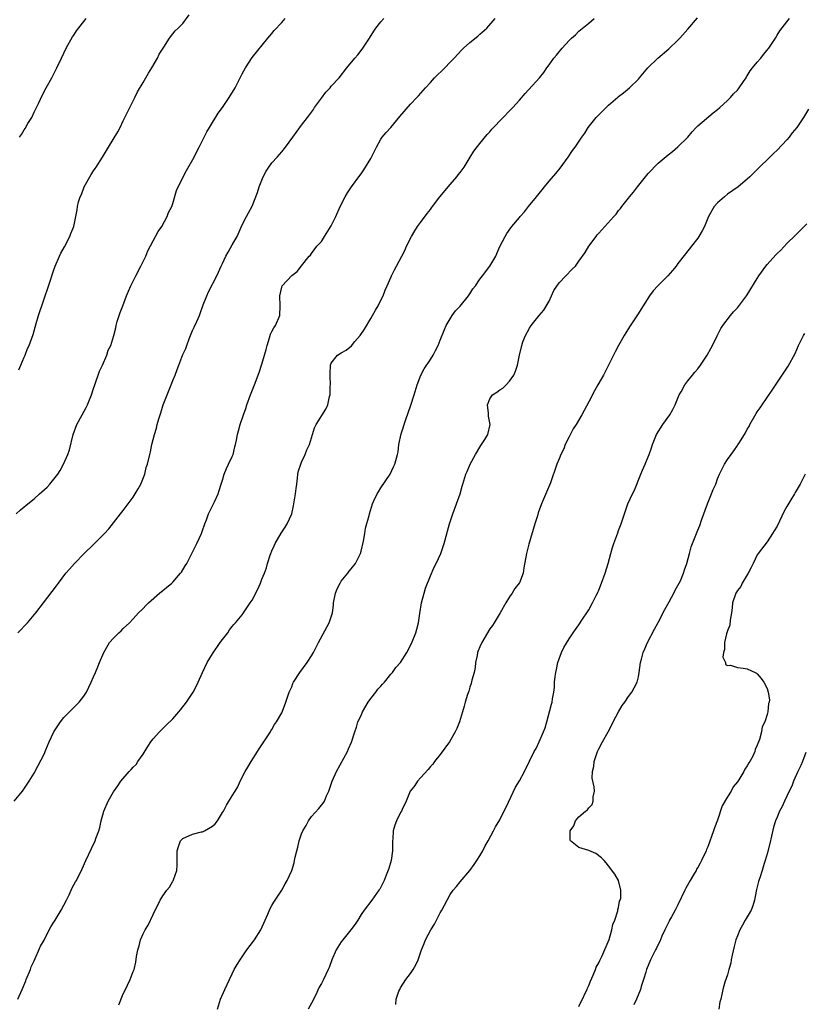
# Model space of a CAD drawing. Units: inches. Extents: x 2607000 to 2610000, y 1533000 to 1536000.
# Drawn here: x 2609352 to 2609511, y 1534410 to 1534609 of the extents above; entities that cross this region are included whole.
import ezdxf

# ---------------------------------------------------------------- set-up
doc = ezdxf.new("R2010")
doc.units = ezdxf.units.IN
doc.header["$MEASUREMENT"] = 0
doc.layers.add('LD26071533_10ft', color=132, linetype='Continuous')

msp = doc.modelspace()

# ---------------------------------------------------------------- linework, layer by layer
at = {"layer": 'LD26071533_10ft'}
for points, elevation in [([(2609351.91, 1534538.09), (2609352.32, 1534539), (2609353, 1534540.6), (2609353.18, 1534541), (2609353.65, 1534542.35), (2609353.99, 1534543), (2609354.78, 1534545.22), (2609355.39, 1534547.39), (2609355.88, 1534549), (2609356.18, 1534549.82), (2609356.54, 1534551), (2609357.22, 1534553), (2609357.69, 1534554.31), (2609358.37, 1534556.37), (2609358.59, 1534557), (2609359, 1534558.26), (2609359.26, 1534559), (2609360.12, 1534561), (2609360.41, 1534561.58), (2609361.12, 1534562.88), (2609362.23, 1534565), (2609362.42, 1534565.58), (2609363.01, 1534567), (2609363.67, 1534570.33), (2609363.76, 1534571), (2609363.98, 1534571.98), (2609364.32, 1534573), (2609364.54, 1534573.46), (2609365.13, 1534575), (2609366.48, 1534577.52), (2609367, 1534578.23), (2609367.3, 1534578.7), (2609367.51, 1534579), (2609368.8, 1534581), (2609369.98, 1534583), (2609371.88, 1534586.12), (2609372.35, 1534587), (2609373, 1534588.29), (2609374.29, 1534591), (2609375, 1534592.37), (2609375.31, 1534593), (2609375.84, 1534594.16), (2609377, 1534596.04), (2609377.57, 1534597), (2609378.07, 1534597.93), (2609378.74, 1534599), (2609379.88, 1534601), (2609380.24, 1534601.76), (2609381.16, 1534603.16), (2609382.34, 1534605), (2609383, 1534605.9), (2609383.5, 1534606.5), (2609384.08, 1534607), (2609385, 1534607.96), (2609386.27, 1534609.73)], 7890), ([(2609350.95, 1534451), (2609352.64, 1534453), (2609354.01, 1534455), (2609355, 1534456.62), (2609355.82, 1534458.18), (2609357, 1534460.47), (2609357.34, 1534461.34), (2609358.06, 1534463), (2609359, 1534465), (2609359.78, 1534466.22), (2609360.3, 1534467), (2609361, 1534467.86), (2609362.54, 1534469.46), (2609363, 1534469.89), (2609364.11, 1534471), (2609365, 1534472.18), (2609365.57, 1534473), (2609366.02, 1534473.98), (2609366.52, 1534475), (2609367, 1534476.12), (2609367.36, 1534477), (2609367.86, 1534478.14), (2609368.19, 1534479), (2609369.06, 1534481), (2609370.24, 1534483), (2609371, 1534483.89), (2609372.13, 1534485), (2609372.6, 1534485.4), (2609373, 1534485.82), (2609374.28, 1534487), (2609375, 1534487.77), (2609376.1, 1534489), (2609377, 1534489.89), (2609377.53, 1534490.47), (2609378.06, 1534491), (2609380.34, 1534493), (2609382.8, 1534495), (2609383, 1534495.18), (2609384.58, 1534497), (2609384.75, 1534497.25), (2609385.52, 1534498.48), (2609385.82, 1534499), (2609386.72, 1534500.72), (2609387.88, 1534503), (2609388.76, 1534505), (2609389, 1534505.65), (2609389.46, 1534507), (2609389.79, 1534507.79), (2609390.22, 1534509), (2609391.13, 1534510.87), (2609391.22, 1534511), (2609391.43, 1534511.43), (2609392.14, 1534513), (2609392.33, 1534513.67), (2609392.74, 1534515), (2609393, 1534515.8), (2609393.35, 1534517), (2609393.85, 1534518.15), (2609394.27, 1534519), (2609395, 1534520.55), (2609395.16, 1534521), (2609395.51, 1534522.49), (2609395.66, 1534523), (2609395.85, 1534523.85), (2609396.05, 1534525), (2609396.25, 1534525.75), (2609396.6, 1534527), (2609397.28, 1534529), (2609397.75, 1534530.25), (2609397.96, 1534531), (2609398.71, 1534533), (2609399.52, 1534535), (2609400.45, 1534537.55), (2609401, 1534539.18), (2609401.53, 1534541), (2609401.84, 1534542.16), (2609402.02, 1534543), (2609402.5, 1534544.5), (2609402.72, 1534545.28), (2609403, 1534545.82), (2609403.43, 1534546.57), (2609403.75, 1534547), (2609404.61, 1534549), (2609404.68, 1534551), (2609404.6, 1534553), (2609405, 1534554.74), (2609405.11, 1534555), (2609407, 1534557.1), (2609408.12, 1534557.88), (2609409, 1534559.06), (2609410.56, 1534561), (2609410.78, 1534561.22), (2609411, 1534561.55), (2609412.11, 1534563), (2609413, 1534563.97), (2609413.63, 1534565), (2609415, 1534567.14), (2609415.9, 1534569), (2609416.79, 1534571), (2609417.8, 1534573), (2609418.24, 1534573.76), (2609419.11, 1534575), (2609420.73, 1534577.27), (2609421, 1534577.6), (2609421.58, 1534578.42), (2609423, 1534580.72), (2609423.15, 1534581), (2609424.12, 1534583), (2609425, 1534584.62), (2609425.27, 1534585), (2609426.05, 1534585.95), (2609427.01, 1534586.99), (2609428.82, 1534589.18), (2609431, 1534591.65), (2609432.3, 1534593), (2609432.61, 1534593.39), (2609434.01, 1534595), (2609435, 1534596.09), (2609435.87, 1534597), (2609437.92, 1534599), (2609439, 1534600.13), (2609439.82, 1534601), (2609441.33, 1534602.67), (2609441.67, 1534603), (2609443, 1534604.16), (2609444.59, 1534605.41), (2609445, 1534605.79), (2609446.38, 1534607), (2609448.06, 1534609)], 7920), ([(2609351.38, 1534509), (2609352.22, 1534509.78), (2609353, 1534510.4), (2609353.32, 1534510.68), (2609353.74, 1534511), (2609355, 1534512.01), (2609356.09, 1534513), (2609356.58, 1534513.42), (2609357.6, 1534514.4), (2609358.15, 1534515), (2609359, 1534515.98), (2609359.78, 1534517), (2609360.26, 1534517.74), (2609360.96, 1534519), (2609361.81, 1534521), (2609362.11, 1534521.89), (2609362.9, 1534525), (2609363.62, 1534527), (2609364.67, 1534529), (2609365.52, 1534530.48), (2609365.76, 1534531), (2609366.56, 1534533), (2609367, 1534534.27), (2609367.23, 1534535), (2609368.22, 1534537.78), (2609368.8, 1534539), (2609369.67, 1534541), (2609369.97, 1534542.03), (2609370.46, 1534543), (2609371.09, 1534545), (2609371.48, 1534546.52), (2609371.58, 1534547), (2609371.79, 1534547.79), (2609372.17, 1534549), (2609372.4, 1534549.6), (2609372.88, 1534551), (2609373.66, 1534553), (2609374.04, 1534553.96), (2609374.51, 1534555), (2609375.51, 1534557), (2609376.55, 1534559), (2609377.52, 1534561), (2609377.95, 1534562.05), (2609379, 1534564.08), (2609380.02, 1534565.98), (2609380.75, 1534567), (2609381.87, 1534569), (2609382.15, 1534569.85), (2609382.78, 1534571), (2609383, 1534571.66), (2609383.77, 1534574.23), (2609384.09, 1534575), (2609385, 1534576.79), (2609385.08, 1534577), (2609385.73, 1534578.27), (2609387.3, 1534581), (2609387.87, 1534582.13), (2609388.35, 1534583), (2609389.32, 1534585), (2609389.89, 1534586.11), (2609390.39, 1534587), (2609392.15, 1534589.85), (2609393.02, 1534591), (2609394.41, 1534593), (2609395.56, 1534595), (2609396.59, 1534597), (2609396.74, 1534597.26), (2609397, 1534597.79), (2609397.67, 1534599), (2609399, 1534601.09), (2609402.18, 1534605), (2609403, 1534605.92), (2609403.48, 1534606.52), (2609405, 1534608.15), (2609405.68, 1534609)], 7900), ([(2609351.69, 1534485), (2609352.36, 1534485.64), (2609353, 1534486.34), (2609353.35, 1534486.65), (2609353.63, 1534487), (2609355.34, 1534489), (2609356.9, 1534491), (2609359.54, 1534494.46), (2609359.9, 1534495), (2609361.4, 1534497), (2609362.17, 1534497.83), (2609363.15, 1534499), (2609365.13, 1534501), (2609367, 1534502.82), (2609367.2, 1534503), (2609369.23, 1534505), (2609370.05, 1534505.95), (2609371, 1534507.19), (2609372.45, 1534509), (2609373, 1534509.64), (2609375, 1534512.39), (2609375.38, 1534513), (2609375.97, 1534514.03), (2609376.51, 1534515), (2609377.34, 1534517), (2609377.64, 1534518.36), (2609377.9, 1534519), (2609378.33, 1534521), (2609378.51, 1534521.49), (2609378.77, 1534523), (2609379.28, 1534525), (2609379.72, 1534526.28), (2609379.87, 1534527), (2609380.2, 1534528.2), (2609380.6, 1534529.4), (2609381.07, 1534531), (2609381.84, 1534533), (2609382.66, 1534535), (2609383, 1534535.89), (2609383.46, 1534537), (2609383.89, 1534538.11), (2609384.19, 1534539), (2609385, 1534541.13), (2609385.61, 1534542.39), (2609385.82, 1534543), (2609386.31, 1534544.31), (2609387, 1534545.98), (2609387.34, 1534546.66), (2609387.82, 1534547.82), (2609388.36, 1534549), (2609388.55, 1534549.45), (2609389.15, 1534551.15), (2609389.86, 1534553), (2609390.21, 1534553.79), (2609391.91, 1534557), (2609392.22, 1534557.78), (2609392.76, 1534559), (2609393, 1534559.53), (2609393.72, 1534561), (2609394.2, 1534561.8), (2609395, 1534563.29), (2609395.96, 1534565), (2609397, 1534567.34), (2609397.86, 1534569), (2609398.27, 1534569.73), (2609399, 1534571.12), (2609400.12, 1534573.88), (2609400.42, 1534575), (2609401.21, 1534577), (2609401.85, 1534578.15), (2609402.39, 1534579), (2609403, 1534579.81), (2609404.04, 1534581), (2609405, 1534582.05), (2609405.76, 1534583), (2609407.2, 1534585), (2609409, 1534587.42), (2609410.22, 1534589), (2609411, 1534590.08), (2609411.38, 1534590.62), (2609411.61, 1534591), (2609413, 1534592.92), (2609413.89, 1534594.11), (2609414.75, 1534595), (2609415, 1534595.3), (2609416.56, 1534597), (2609418.15, 1534599), (2609419.78, 1534601), (2609420.34, 1534601.66), (2609421.23, 1534602.77), (2609421.4, 1534603), (2609422.74, 1534605), (2609423.58, 1534606.42), (2609423.99, 1534607), (2609425, 1534608.33), (2609425.62, 1534609)], 7910), ([(2609351.74, 1534411), (2609352.55, 1534413), (2609353.3, 1534414.7), (2609353.41, 1534415), (2609354.24, 1534417), (2609354.43, 1534417.57), (2609355, 1534418.75), (2609356.29, 1534421.71), (2609357, 1534422.96), (2609358.06, 1534425), (2609358.4, 1534425.6), (2609359, 1534426.54), (2609359.25, 1534427), (2609360.44, 1534429), (2609361.52, 1534431), (2609362.06, 1534432.06), (2609362.48, 1534433), (2609362.6, 1534433.4), (2609363, 1534434.08), (2609363.32, 1534434.68), (2609363.52, 1534435), (2609364.1, 1534436.1), (2609364.54, 1534437), (2609364.67, 1534437.33), (2609365.45, 1534439), (2609366.59, 1534441.41), (2609367.3, 1534443), (2609367.44, 1534443.44), (2609368.04, 1534445), (2609368.29, 1534445.71), (2609368.56, 1534447), (2609369.06, 1534449), (2609369.96, 1534451), (2609371, 1534452.87), (2609371.92, 1534454.08), (2609372.48, 1534455), (2609374.16, 1534457), (2609374.59, 1534457.41), (2609375, 1534457.86), (2609375.57, 1534458.43), (2609375.94, 1534459), (2609377, 1534460.45), (2609377.96, 1534462.04), (2609378.57, 1534463), (2609379, 1534463.55), (2609380.3, 1534465), (2609381.69, 1534466.31), (2609383, 1534467.59), (2609384.23, 1534469), (2609384.58, 1534469.42), (2609385.77, 1534471), (2609387.09, 1534473), (2609387.75, 1534474.25), (2609388.11, 1534475), (2609388.96, 1534477), (2609389.95, 1534479), (2609391, 1534480.72), (2609392.59, 1534483), (2609393, 1534483.65), (2609394.09, 1534485), (2609394.43, 1534485.57), (2609395, 1534486.23), (2609395.32, 1534486.68), (2609395.65, 1534487), (2609397, 1534488.62), (2609397.27, 1534489), (2609397.95, 1534490.05), (2609398.63, 1534491), (2609399, 1534491.54), (2609400.18, 1534493.82), (2609400.68, 1534495), (2609401, 1534495.78), (2609401.48, 1534497), (2609401.89, 1534498.11), (2609402.14, 1534499), (2609402.67, 1534500.67), (2609402.79, 1534501), (2609403, 1534501.51), (2609403.46, 1534502.54), (2609403.65, 1534503), (2609404.88, 1534505.12), (2609405.69, 1534506.31), (2609406.12, 1534507), (2609407, 1534508.96), (2609407.39, 1534510.61), (2609407.78, 1534513), (2609407.89, 1534514.11), (2609408.01, 1534515), (2609408.2, 1534516.2), (2609408.27, 1534517), (2609408.36, 1534517.64), (2609408.83, 1534519), (2609409, 1534519.41), (2609409.73, 1534521), (2609410.06, 1534521.94), (2609410.58, 1534523), (2609411.63, 1534526.37), (2609411.95, 1534527), (2609413.9, 1534530.1), (2609414.33, 1534531), (2609414.67, 1534532.67), (2609414.78, 1534533), (2609414.79, 1534534.79), (2609414.82, 1534535), (2609414.75, 1534536.75), (2609414.75, 1534537.25), (2609414.85, 1534539), (2609415, 1534539.42), (2609416.23, 1534541), (2609417, 1534541.52), (2609417.98, 1534542.02), (2609419.07, 1534542.93), (2609419.77, 1534543.77), (2609420.84, 1534545), (2609421.7, 1534546.3), (2609423, 1534548.41), (2609423.34, 1534549), (2609423.92, 1534550.08), (2609424.44, 1534551), (2609425, 1534552.15), (2609425.44, 1534553), (2609425.88, 1534554.12), (2609426.27, 1534555), (2609427, 1534556.71), (2609427.13, 1534557), (2609427.78, 1534558.22), (2609428.16, 1534559), (2609429.21, 1534561), (2609429.85, 1534562.15), (2609430.21, 1534563), (2609431.22, 1534565), (2609431.88, 1534566.12), (2609432.42, 1534567), (2609433, 1534567.82), (2609434.39, 1534569.61), (2609435, 1534570.44), (2609435.26, 1534570.74), (2609435.43, 1534571), (2609436.93, 1534573), (2609439, 1534575.47), (2609440.34, 1534577), (2609440.61, 1534577.39), (2609441, 1534577.9), (2609441.8, 1534579), (2609443.06, 1534581), (2609443.78, 1534582.22), (2609445, 1534583.75), (2609446.46, 1534585.54), (2609447, 1534586.11), (2609447.39, 1534586.61), (2609449.68, 1534589), (2609451, 1534590.32), (2609451.33, 1534590.67), (2609451.67, 1534591), (2609453, 1534592.46), (2609454.17, 1534593.83), (2609457.05, 1534597), (2609457.9, 1534598.1), (2609458.54, 1534599), (2609459, 1534599.6), (2609459.94, 1534601), (2609460.44, 1534601.56), (2609461, 1534602.26), (2609461.36, 1534602.65), (2609461.61, 1534603), (2609463, 1534604.51), (2609463.5, 1534605), (2609464.29, 1534605.71), (2609465, 1534606.42), (2609465.34, 1534606.66), (2609467, 1534608.01), (2609468.09, 1534609)], 7930), ([(2609352.03, 1534585), (2609352.44, 1534585.56), (2609353, 1534586.52), (2609353.2, 1534586.8), (2609353.75, 1534587.75), (2609354.51, 1534589), (2609355, 1534590.05), (2609355.49, 1534591), (2609355.92, 1534591.92), (2609356.59, 1534593.41), (2609357.44, 1534595), (2609358.57, 1534597), (2609359, 1534597.82), (2609359.58, 1534599), (2609360.5, 1534601), (2609361.46, 1534603), (2609362.72, 1534605.28), (2609363, 1534605.64), (2609363.54, 1534606.46), (2609365.53, 1534609)], 7880), ([(2609372.1, 1534409.9), (2609373, 1534412.09), (2609373.42, 1534413), (2609373.85, 1534413.85), (2609374.37, 1534415), (2609375, 1534416.6), (2609375.17, 1534417), (2609375.53, 1534418.47), (2609375.66, 1534419.66), (2609375.93, 1534421), (2609376.2, 1534421.8), (2609376.49, 1534423), (2609377, 1534424.21), (2609377.4, 1534425), (2609378, 1534426), (2609379, 1534428.15), (2609379.43, 1534429), (2609379.99, 1534430.01), (2609380.46, 1534431), (2609381, 1534431.86), (2609381.81, 1534433), (2609382.33, 1534433.67), (2609383, 1534434.83), (2609383.08, 1534434.92), (2609383.13, 1534435.13), (2609383.79, 1534437), (2609383.91, 1534438.09), (2609383.85, 1534439.85), (2609383.86, 1534441), (2609384.13, 1534441.87), (2609384.58, 1534443), (2609385, 1534443.44), (2609387, 1534444.34), (2609388.79, 1534444.79), (2609389, 1534444.82), (2609389.43, 1534445), (2609391, 1534445.98), (2609391.56, 1534446.44), (2609392, 1534447), (2609393, 1534448.69), (2609393.21, 1534449), (2609393.82, 1534450.18), (2609395, 1534452.05), (2609395.56, 1534453), (2609396.14, 1534453.86), (2609396.62, 1534455), (2609397.59, 1534457), (2609398.12, 1534457.88), (2609398.79, 1534459), (2609400.13, 1534461), (2609400.44, 1534461.56), (2609401, 1534462.39), (2609401.21, 1534462.79), (2609402.21, 1534464.21), (2609402.7, 1534465), (2609402.8, 1534465.2), (2609403, 1534465.44), (2609403.54, 1534466.46), (2609403.96, 1534467), (2609405, 1534468.8), (2609405.16, 1534469.16), (2609405.85, 1534471), (2609406.52, 1534473), (2609407, 1534474.07), (2609407.25, 1534474.75), (2609407.36, 1534475), (2609408.66, 1534477), (2609410.15, 1534479), (2609411, 1534480.35), (2609411.38, 1534481), (2609412.39, 1534483), (2609414.59, 1534487), (2609415, 1534488.18), (2609415.21, 1534489), (2609415.44, 1534490.56), (2609415.47, 1534491), (2609415.88, 1534493), (2609416.17, 1534493.83), (2609416.77, 1534495), (2609417, 1534495.37), (2609418.32, 1534497), (2609418.6, 1534497.4), (2609419, 1534497.9), (2609419.91, 1534499), (2609420.88, 1534501), (2609421, 1534501.45), (2609421.47, 1534503.47), (2609421.75, 1534505), (2609421.93, 1534506.07), (2609422.63, 1534508.63), (2609422.72, 1534509), (2609423.34, 1534511), (2609423.61, 1534511.61), (2609424.26, 1534513), (2609424.55, 1534513.45), (2609425, 1534514.25), (2609426.88, 1534517), (2609427.55, 1534518.45), (2609427.85, 1534519), (2609428.37, 1534521), (2609428.47, 1534521.53), (2609428.66, 1534523), (2609429.13, 1534525.13), (2609430.02, 1534528.02), (2609431.06, 1534530.94), (2609431.71, 1534533), (2609432.31, 1534535), (2609433.06, 1534537), (2609433.76, 1534538.24), (2609435, 1534540.12), (2609435.55, 1534541), (2609436.06, 1534541.94), (2609436.56, 1534543), (2609437, 1534544.05), (2609437.83, 1534546.17), (2609438.17, 1534547), (2609439.38, 1534549), (2609440.06, 1534549.94), (2609441, 1534550.9), (2609442.7, 1534553), (2609443, 1534553.43), (2609443.61, 1534554.39), (2609444.1, 1534555), (2609445, 1534556.35), (2609445.51, 1534557), (2609447.01, 1534559), (2609448.19, 1534561), (2609448.45, 1534561.55), (2609449.06, 1534562.94), (2609450.08, 1534565), (2609450.43, 1534565.57), (2609451.25, 1534566.75), (2609451.44, 1534567), (2609453, 1534568.8), (2609453.16, 1534569), (2609454.03, 1534569.97), (2609454.84, 1534571), (2609456.45, 1534573), (2609457, 1534573.68), (2609457.61, 1534574.39), (2609458.07, 1534575), (2609459, 1534576.12), (2609460.33, 1534577.67), (2609461.23, 1534578.77), (2609462.83, 1534581), (2609463.7, 1534582.3), (2609464.21, 1534583), (2609465.56, 1534585), (2609466.16, 1534585.84), (2609466.88, 1534587), (2609468.49, 1534589), (2609469, 1534589.55), (2609471, 1534591.48), (2609472.87, 1534593.13), (2609473, 1534593.26), (2609474.03, 1534593.97), (2609475.19, 1534595), (2609477, 1534596.71), (2609477.25, 1534597), (2609478.92, 1534599), (2609480.91, 1534601), (2609483.12, 1534602.88), (2609485, 1534604.59), (2609485.4, 1534605), (2609487, 1534606.82), (2609488.92, 1534609.08)], 7940), ([(2609392.02, 1534409), (2609392.66, 1534411), (2609393.47, 1534413), (2609393.99, 1534414.01), (2609394.42, 1534415), (2609395, 1534416.12), (2609395.41, 1534417), (2609395.98, 1534418.01), (2609396.57, 1534419), (2609397.93, 1534421), (2609399.26, 1534422.74), (2609399.47, 1534423), (2609400.75, 1534425), (2609401.67, 1534427), (2609402.2, 1534428.2), (2609402.64, 1534429.36), (2609403, 1534429.96), (2609403.37, 1534430.63), (2609405.01, 1534433), (2609405.69, 1534434.31), (2609406.1, 1534435), (2609407, 1534437), (2609407.48, 1534438.52), (2609407.6, 1534439), (2609407.7, 1534439.7), (2609408.01, 1534441), (2609408.27, 1534441.73), (2609408.51, 1534443), (2609409, 1534444.38), (2609409.26, 1534445), (2609409.9, 1534446.1), (2609410.38, 1534447), (2609411, 1534447.89), (2609412.51, 1534449.49), (2609413, 1534450.16), (2609413.38, 1534450.62), (2609413.6, 1534451), (2609414.06, 1534452.06), (2609414.49, 1534453), (2609415.19, 1534455), (2609416.06, 1534457), (2609418.24, 1534461), (2609418.46, 1534461.54), (2609419.09, 1534462.91), (2609419.75, 1534465), (2609420.1, 1534465.9), (2609420.37, 1534467), (2609421, 1534468.29), (2609421.27, 1534469), (2609422.46, 1534471), (2609423, 1534471.72), (2609424.01, 1534473), (2609424.4, 1534473.6), (2609425, 1534474.18), (2609425.36, 1534474.64), (2609425.73, 1534475), (2609427, 1534476.66), (2609427.33, 1534477), (2609428.03, 1534477.97), (2609428.96, 1534479), (2609430.27, 1534481), (2609431.2, 1534482.8), (2609432.09, 1534485), (2609432.29, 1534485.71), (2609432.61, 1534487), (2609432.86, 1534488.86), (2609433.2, 1534491), (2609433.74, 1534493), (2609434.03, 1534493.97), (2609435, 1534496.48), (2609435.77, 1534498.23), (2609436.2, 1534499), (2609437.11, 1534501), (2609437.78, 1534503), (2609438.86, 1534507), (2609439.51, 1534509), (2609440.29, 1534511), (2609440.99, 1534513), (2609441.43, 1534514.57), (2609441.57, 1534515), (2609442.17, 1534517), (2609442.44, 1534517.56), (2609443.04, 1534519), (2609444.12, 1534521), (2609445.21, 1534522.79), (2609445.97, 1534523.97), (2609446.61, 1534525), (2609447.11, 1534527), (2609446.74, 1534528.74), (2609446.72, 1534529.28), (2609446.53, 1534531), (2609447, 1534532.21), (2609447.57, 1534533), (2609448.43, 1534533.57), (2609449, 1534534.02), (2609449.66, 1534534.34), (2609450.3, 1534535), (2609451, 1534535.77), (2609451.86, 1534537), (2609452.22, 1534537.78), (2609452.61, 1534539), (2609452.99, 1534540.99), (2609453.45, 1534543), (2609453.69, 1534543.69), (2609454.18, 1534545), (2609455, 1534546.48), (2609455.33, 1534547), (2609456.97, 1534549), (2609457.93, 1534550.07), (2609459, 1534551.94), (2609459.96, 1534554.04), (2609461, 1534555.59), (2609462.38, 1534557), (2609463.61, 1534558.39), (2609464.3, 1534559), (2609465, 1534560.02), (2609466.27, 1534561.73), (2609466.98, 1534563), (2609468.46, 1534565), (2609468.71, 1534565.28), (2609469, 1534565.65), (2609470.2, 1534567), (2609472.02, 1534569), (2609472.5, 1534569.5), (2609473, 1534570.19), (2609473.38, 1534570.62), (2609473.63, 1534571), (2609475, 1534572.72), (2609475.21, 1534573), (2609476.05, 1534573.95), (2609476.8, 1534575), (2609478.42, 1534577), (2609479, 1534577.68), (2609481, 1534579.8), (2609483, 1534581.48), (2609483.88, 1534582.12), (2609485, 1534583.04), (2609486.96, 1534585.04), (2609487.87, 1534586.13), (2609488.66, 1534587), (2609489, 1534587.33), (2609492.09, 1534589.91), (2609493, 1534590.62), (2609493.44, 1534591), (2609495, 1534592.43), (2609495.59, 1534593), (2609496.24, 1534593.76), (2609497, 1534594.49), (2609497.21, 1534594.79), (2609497.37, 1534595), (2609498.25, 1534596.25), (2609498.74, 1534597), (2609498.83, 1534597.17), (2609499, 1534597.39), (2609499.56, 1534598.44), (2609500.08, 1534599), (2609501, 1534600.18), (2609501.7, 1534601), (2609502.26, 1534601.74), (2609503, 1534602.57), (2609503.18, 1534602.82), (2609503.36, 1534603), (2609504.67, 1534605), (2609505, 1534605.58), (2609505.54, 1534606.46), (2609507, 1534608.3), (2609507.5, 1534609)], 7950), ([(2609511.35, 1534590.65), (2609510.33, 1534589), (2609508.97, 1534587), (2609508.09, 1534585.91), (2609507.42, 1534585), (2609507, 1534584.49), (2609505, 1534582.4), (2609504.26, 1534581.74), (2609503.57, 1534581), (2609501.26, 1534578.74), (2609501, 1534578.47), (2609500.23, 1534577.77), (2609499.49, 1534577), (2609499, 1534576.52), (2609497.14, 1534575), (2609495, 1534573.5), (2609494.38, 1534573), (2609493, 1534571.76), (2609492.34, 1534571), (2609491.13, 1534569), (2609490.33, 1534567), (2609489.9, 1534566.1), (2609489.24, 1534565), (2609489, 1534564.66), (2609487.74, 1534563), (2609486.52, 1534561.48), (2609485, 1534559.52), (2609484.62, 1534559), (2609483.9, 1534558.1), (2609482.92, 1534557), (2609480.91, 1534555), (2609480.01, 1534553.99), (2609479.26, 1534553), (2609477.95, 1534551), (2609476.84, 1534549.16), (2609476.16, 1534548.16), (2609475.23, 1534546.77), (2609474.45, 1534545.55), (2609474.12, 1534545), (2609472.97, 1534543), (2609472.29, 1534541.71), (2609471, 1534538.99), (2609469.96, 1534537), (2609468.83, 1534535), (2609468.15, 1534533.85), (2609467, 1534531.58), (2609465.6, 1534529), (2609464.42, 1534527), (2609463.87, 1534526.13), (2609463, 1534524.53), (2609462.25, 1534523), (2609461.92, 1534522.08), (2609461.33, 1534521), (2609461, 1534520.11), (2609460.53, 1534519), (2609459.25, 1534515.25), (2609457.47, 1534511), (2609456.79, 1534509.21), (2609456.61, 1534508.61), (2609456.07, 1534507), (2609454.87, 1534502.87), (2609454.39, 1534501), (2609453.89, 1534498.11), (2609453.72, 1534497), (2609453, 1534495.09), (2609452.96, 1534495), (2609452.09, 1534493.91), (2609451.52, 1534493), (2609451, 1534492.22), (2609450.22, 1534491), (2609449.13, 1534489), (2609447.9, 1534487), (2609447.53, 1534486.47), (2609447, 1534485.79), (2609445.37, 1534483), (2609445, 1534482.17), (2609444.67, 1534481.33), (2609444.55, 1534481), (2609444.42, 1534480.42), (2609444.15, 1534479), (2609444.03, 1534477.97), (2609443.83, 1534477), (2609443.39, 1534475.39), (2609443.27, 1534474.73), (2609443, 1534474), (2609442.77, 1534473.23), (2609442.51, 1534472.51), (2609442.06, 1534471), (2609441.86, 1534470.14), (2609441.48, 1534469), (2609440.88, 1534467), (2609440.33, 1534465.67), (2609440.03, 1534465), (2609438.88, 1534463), (2609437, 1534460.41), (2609435.87, 1534459), (2609435.51, 1534458.49), (2609435, 1534457.98), (2609434.59, 1534457.41), (2609433, 1534455.73), (2609432.39, 1534455), (2609431.84, 1534454.16), (2609431, 1534453.11), (2609430.93, 1534453), (2609430.12, 1534451), (2609429.3, 1534449.3), (2609429.17, 1534449), (2609429, 1534448.71), (2609428.15, 1534447), (2609427.86, 1534446.14), (2609427.51, 1534445), (2609427.42, 1534443.42), (2609427.38, 1534443), (2609427.37, 1534441), (2609427.1, 1534439), (2609426.62, 1534437.38), (2609426.07, 1534436.07), (2609425.65, 1534435), (2609425.45, 1534434.55), (2609425, 1534433.65), (2609424.77, 1534433.23), (2609424.63, 1534433), (2609423.17, 1534431), (2609421.61, 1534429), (2609421, 1534428.11), (2609420.39, 1534427), (2609419.82, 1534426.18), (2609418.97, 1534425), (2609417.31, 1534423), (2609417, 1534422.6), (2609416, 1534421), (2609415.14, 1534419), (2609414.56, 1534417.44), (2609414.36, 1534417), (2609413.42, 1534415), (2609413, 1534414.18), (2609412.58, 1534413.42), (2609411.79, 1534411.79), (2609411, 1534410.23), (2609410.33, 1534409)], 7960), ([(2609428.03, 1534409.97), (2609428.09, 1534411), (2609428.65, 1534412.65), (2609428.81, 1534413), (2609429, 1534413.33), (2609430.08, 1534415), (2609431, 1534416.23), (2609431.53, 1534417), (2609432.07, 1534417.93), (2609432.57, 1534419), (2609433.24, 1534421), (2609433.73, 1534422.27), (2609433.99, 1534423), (2609435.07, 1534425), (2609435.83, 1534426.17), (2609437, 1534428.45), (2609437.32, 1534429), (2609439, 1534432.17), (2609439.6, 1534433), (2609440.25, 1534433.75), (2609441, 1534434.74), (2609443, 1534436.98), (2609443.82, 1534438.18), (2609444.41, 1534439), (2609445, 1534439.95), (2609445.62, 1534441), (2609446.05, 1534441.95), (2609446.69, 1534443), (2609447.76, 1534445), (2609448.18, 1534445.82), (2609449, 1534447.2), (2609450.8, 1534450.8), (2609452.2, 1534453.8), (2609453, 1534455.07), (2609454, 1534457), (2609455, 1534459.08), (2609455.99, 1534461), (2609456.35, 1534461.65), (2609456.99, 1534463), (2609457.86, 1534465), (2609458.17, 1534465.83), (2609458.51, 1534467), (2609459.45, 1534470.55), (2609459.6, 1534471), (2609459.68, 1534471.68), (2609459.9, 1534473), (2609460.04, 1534473.96), (2609460.06, 1534475), (2609460.17, 1534476.17), (2609460.32, 1534477), (2609460.46, 1534477.55), (2609460.75, 1534479), (2609461, 1534479.75), (2609461.48, 1534481), (2609461.97, 1534482.03), (2609463, 1534483.78), (2609463.83, 1534485), (2609464.33, 1534485.67), (2609465, 1534486.61), (2609465.74, 1534487.74), (2609466.76, 1534489.24), (2609467, 1534489.62), (2609467.74, 1534491), (2609468.48, 1534492.48), (2609468.73, 1534493), (2609468.8, 1534493.2), (2609469, 1534493.6), (2609469.59, 1534495), (2609470.3, 1534497), (2609470.89, 1534499), (2609471.42, 1534501), (2609471.78, 1534502.22), (2609472.05, 1534503), (2609472.85, 1534505.15), (2609473, 1534505.6), (2609473.53, 1534507), (2609474.2, 1534509), (2609474.9, 1534511), (2609475.8, 1534513), (2609476.2, 1534513.8), (2609477.48, 1534517), (2609477.84, 1534517.84), (2609478.37, 1534519), (2609479, 1534520.53), (2609479.19, 1534521), (2609479.68, 1534522.32), (2609479.88, 1534523), (2609480.69, 1534525), (2609481.95, 1534527), (2609483.34, 1534529), (2609483.95, 1534530.05), (2609484.4, 1534531), (2609485.26, 1534533), (2609485.62, 1534533.62), (2609486.38, 1534535), (2609487, 1534535.84), (2609487.95, 1534537), (2609488.4, 1534537.6), (2609489, 1534538.29), (2609489.57, 1534539), (2609490.91, 1534541), (2609491.61, 1534542.39), (2609491.95, 1534543), (2609492.9, 1534544.9), (2609493.62, 1534546.38), (2609494.07, 1534547), (2609495.59, 1534549), (2609496.24, 1534549.76), (2609497, 1534550.59), (2609498.85, 1534553), (2609499, 1534553.23), (2609501, 1534556.48), (2609501.33, 1534557), (2609502.75, 1534559), (2609503, 1534559.3), (2609504.75, 1534561.25), (2609505, 1534561.52), (2609505.76, 1534562.24), (2609507, 1534563.59), (2609508.73, 1534565.27), (2609511, 1534567.53)], 7970), ([(2609465, 1534409.57), (2609465.47, 1534410.53), (2609465.72, 1534411), (2609466.35, 1534412.35), (2609466.64, 1534413), (2609466.74, 1534413.26), (2609467, 1534413.81), (2609467.32, 1534414.68), (2609467.86, 1534415.86), (2609468.32, 1534417), (2609468.49, 1534417.51), (2609469, 1534418.36), (2609469.19, 1534418.81), (2609469.3, 1534419), (2609469.63, 1534419.63), (2609471.1, 1534423.1), (2609471.66, 1534425), (2609471.87, 1534426.13), (2609472.24, 1534427), (2609472.85, 1534428.85), (2609472.87, 1534429), (2609472.87, 1534429.13), (2609473, 1534429.53), (2609473.22, 1534430.78), (2609473.33, 1534431), (2609473.44, 1534431.44), (2609473.45, 1534433), (2609473, 1534435), (2609472.24, 1534436.24), (2609471, 1534437.93), (2609470.53, 1534438.53), (2609470.12, 1534439), (2609469.58, 1534439.58), (2609468.44, 1534440.44), (2609467, 1534441.01), (2609465, 1534441.66), (2609463.29, 1534443), (2609463.2, 1534443.2), (2609463.26, 1534445), (2609463.98, 1534446.02), (2609464.32, 1534447), (2609465, 1534447.81), (2609466.36, 1534449), (2609466.74, 1534449.26), (2609467, 1534449.63), (2609467.7, 1534450.3), (2609467.9, 1534451), (2609467.86, 1534451.86), (2609468.13, 1534453), (2609468.1, 1534453.9), (2609467.67, 1534455.67), (2609467.74, 1534457), (2609468.04, 1534457.96), (2609468.1, 1534459), (2609468.63, 1534460.63), (2609468.76, 1534461), (2609469, 1534461.53), (2609469.76, 1534463), (2609470.89, 1534465), (2609471.62, 1534466.38), (2609471.93, 1534467), (2609472.99, 1534469.01), (2609473.71, 1534470.29), (2609474.25, 1534471), (2609475, 1534472.11), (2609475.71, 1534473), (2609476.14, 1534473.86), (2609476.77, 1534475), (2609477, 1534476.09), (2609477.17, 1534477), (2609477.44, 1534479), (2609477.63, 1534479.63), (2609477.99, 1534481), (2609478.28, 1534481.72), (2609478.87, 1534483), (2609480.27, 1534485.73), (2609481, 1534487.06), (2609482.35, 1534489.65), (2609483.24, 1534491.24), (2609484.19, 1534493), (2609484.44, 1534493.56), (2609485.26, 1534495), (2609485.48, 1534495.48), (2609486.14, 1534497), (2609486.34, 1534497.66), (2609486.79, 1534499), (2609487.31, 1534501), (2609487.69, 1534502.31), (2609487.93, 1534503), (2609488.71, 1534505), (2609489, 1534505.67), (2609489.38, 1534506.63), (2609489.74, 1534507.74), (2609490.94, 1534511), (2609491.78, 1534513), (2609492.1, 1534513.9), (2609492.61, 1534515), (2609493, 1534516.09), (2609493.38, 1534517), (2609494.39, 1534519), (2609495, 1534519.94), (2609495.75, 1534521), (2609496.3, 1534521.7), (2609497, 1534522.76), (2609497.11, 1534522.89), (2609497.39, 1534523.39), (2609498.63, 1534525.37), (2609499, 1534526.06), (2609499.35, 1534526.65), (2609499.5, 1534527), (2609500.77, 1534529.23), (2609501, 1534529.57), (2609501.59, 1534530.41), (2609501.98, 1534531), (2609504.03, 1534533.97), (2609506.44, 1534537.56), (2609507.23, 1534538.77), (2609508.65, 1534541.35), (2609509.34, 1534543), (2609510.32, 1534545), (2609510.59, 1534545.41)], 7980), ([(2609510.66, 1534517), (2609509.66, 1534515), (2609508.68, 1534513.31), (2609508.52, 1534513), (2609507.82, 1534511.82), (2609507.19, 1534510.81), (2609507, 1534510.45), (2609506.47, 1534509.53), (2609505, 1534506.52), (2609504.44, 1534505.56), (2609504.1, 1534505), (2609503, 1534503.34), (2609501.17, 1534501), (2609501, 1534500.73), (2609500.17, 1534499), (2609499.81, 1534498.19), (2609499.18, 1534497), (2609497.96, 1534495), (2609497.66, 1534494.34), (2609497, 1534493.53), (2609496.8, 1534493.2), (2609496.66, 1534493), (2609496.03, 1534491), (2609495.96, 1534490.04), (2609495.81, 1534489), (2609495.52, 1534487.52), (2609495.47, 1534486.53), (2609495, 1534485.41), (2609494.88, 1534485), (2609494.8, 1534484.8), (2609494.38, 1534483), (2609494.39, 1534481.61), (2609494.17, 1534481), (2609494.05, 1534480.05), (2609494.57, 1534479), (2609494.6, 1534478.6), (2609495, 1534478.41), (2609495.58, 1534478.42), (2609497, 1534477.97), (2609498.19, 1534477.81), (2609499, 1534477.72), (2609500.56, 1534477), (2609500.83, 1534476.83), (2609501, 1534476.68), (2609501.78, 1534475.78), (2609502.33, 1534475), (2609503, 1534473.73), (2609503.24, 1534473), (2609503.47, 1534471.47), (2609503.42, 1534471), (2609503.29, 1534470.71), (2609503.15, 1534469), (2609503, 1534468.48), (2609502.51, 1534467), (2609502, 1534466), (2609501.85, 1534465), (2609501.46, 1534463.46), (2609501, 1534462.27), (2609500.56, 1534461.44), (2609500.49, 1534461), (2609500.1, 1534460.1), (2609499.5, 1534459), (2609499.29, 1534458.71), (2609499, 1534458.14), (2609498.52, 1534457.48), (2609498.33, 1534457), (2609497.28, 1534455.28), (2609497, 1534454.87), (2609496.14, 1534453.86), (2609495.72, 1534453), (2609495, 1534451.85), (2609493.95, 1534450.05), (2609493, 1534447.16), (2609492.39, 1534445.61), (2609492.19, 1534445), (2609491, 1534441.77), (2609490.76, 1534441.24), (2609490.68, 1534441), (2609489.77, 1534439), (2609489.5, 1534438.5), (2609489, 1534437.62), (2609488.75, 1534437.25), (2609488.64, 1534437), (2609488.15, 1534436.15), (2609487.45, 1534435), (2609486.56, 1534433.44), (2609486.37, 1534433), (2609485, 1534430.1), (2609484.42, 1534429), (2609483.67, 1534427.67), (2609483.31, 1534427), (2609483.22, 1534426.78), (2609483, 1534426.39), (2609482.32, 1534425), (2609481.76, 1534423.76), (2609481.33, 1534422.67), (2609481, 1534422.09), (2609480.65, 1534421.35), (2609480.45, 1534421), (2609479.44, 1534419), (2609478.67, 1534417), (2609478.5, 1534416.5), (2609478.07, 1534415), (2609477.58, 1534413.58), (2609477.41, 1534413), (2609476.62, 1534411), (2609476.12, 1534409.88)], 7990), ([(2609510.82, 1534460.82), (2609510.12, 1534459), (2609509.83, 1534458.17), (2609509.19, 1534457), (2609508.3, 1534455), (2609507.96, 1534454.04), (2609507.43, 1534453), (2609507, 1534451.98), (2609506.52, 1534451), (2609506.05, 1534449.95), (2609505.49, 1534449), (2609505, 1534447.78), (2609504.66, 1534447), (2609504.26, 1534445.74), (2609503.9, 1534443.9), (2609503.55, 1534442.45), (2609503, 1534440.35), (2609502.61, 1534439), (2609502.41, 1534438.41), (2609502, 1534437), (2609501.54, 1534435.54), (2609501.35, 1534435), (2609501.25, 1534434.75), (2609500.86, 1534433.14), (2609500.81, 1534432.81), (2609500.45, 1534431), (2609500.13, 1534429.87), (2609499.76, 1534429), (2609498.59, 1534427), (2609498.02, 1534425.98), (2609497.5, 1534425), (2609497, 1534423.83), (2609496.7, 1534423), (2609496.34, 1534421.66), (2609495.92, 1534419.92), (2609495.76, 1534419), (2609495.69, 1534418.31), (2609495.28, 1534417), (2609495, 1534415.96), (2609494.49, 1534414.49), (2609494.06, 1534413), (2609493.62, 1534411), (2609493.48, 1534410.52), (2609493.22, 1534409)], 8000)]:
    msp.add_lwpolyline(points, dxfattribs=dict(at, elevation=elevation))

doc.saveas('drawing.dxf')
